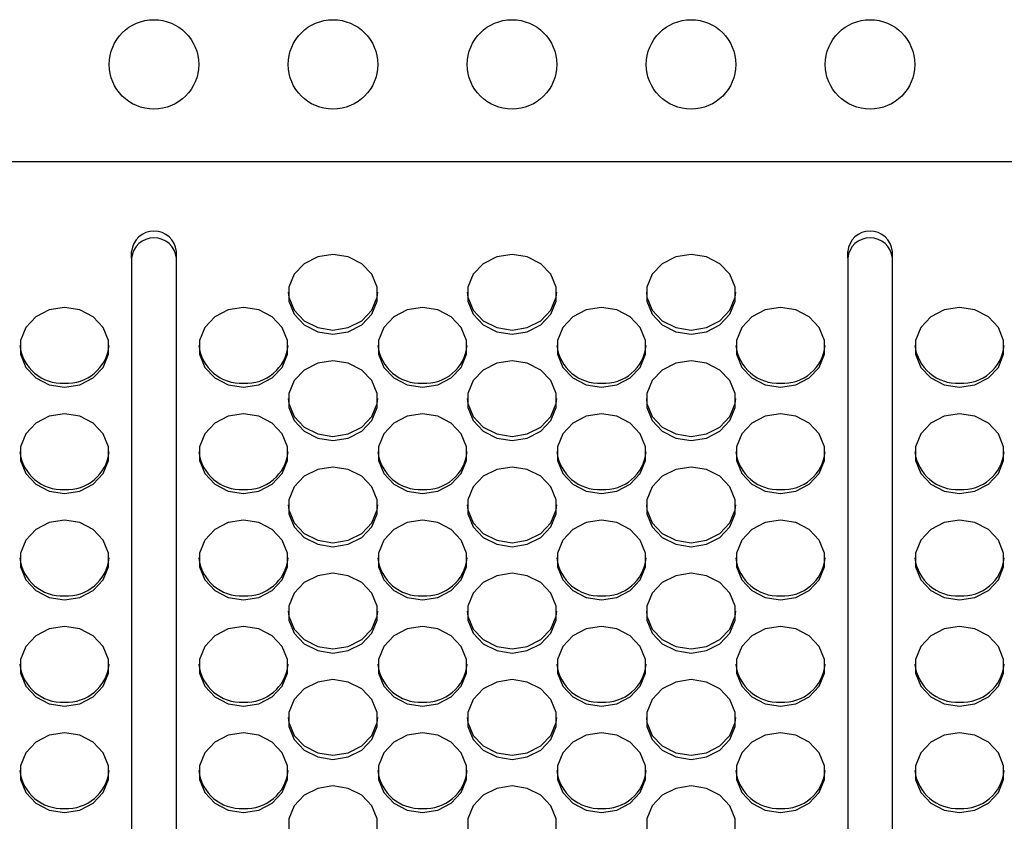
# Model space of a CAD drawing. Extents: x 0 to 414, y 0 to 297.
# Drawn here: x 203 to 212, y 118 to 125 of the extents above; entities that cross this region are included whole.
import ezdxf

# ---------------------------------------------------------------- set-up
doc = ezdxf.new("R2010")
doc.units = 0
doc.layers.get('0').update_dxf_attribs({"linetype": 'CONTINUOUS'})

msp = doc.modelspace()

# ---------------------------------------------------------------- linework, layer by layer
at = {"color": 179, "linetype": 'CONTINUOUS'}
for p, q in [((194.2145, 123.9216), (255.9287, 123.9216)), ((203.6287, 122.9944), (203.6287, 123.0592)), ((204.0573, 122.9944), (204.0573, 123.0592)), ((210.4859, 122.9944), (210.4859, 123.0592)), ((210.9145, 122.9944), (210.9145, 123.0592)), ((203.6287, 122.9944), (203.6287, 112.6841)), ((204.0573, 112.6841), (204.0573, 122.9944)), ((205.4107, 123.0076), (205.2818, 122.9413)), ((205.5573, 123.0306), (205.4107, 123.0076)), ((205.7039, 123.0076), (205.5573, 123.0306)), ((205.8328, 122.9413), (205.7039, 123.0076)), ((207.125, 123.0076), (206.9961, 122.9413)), ((207.2716, 123.0306), (207.125, 123.0076)), ((207.4182, 123.0076), (207.2716, 123.0306)), ((207.5471, 122.9413), (207.4182, 123.0076)), ((208.8393, 123.0076), (208.7104, 122.9413)), ((208.9859, 123.0306), (208.8393, 123.0076)), ((209.1325, 123.0076), (208.9859, 123.0306)), ((209.2614, 122.9413), (209.1325, 123.0076)), ((210.4859, 122.9944), (210.4859, 112.6841)), ((210.9145, 112.6841), (210.9145, 122.9944)), ((205.2818, 122.9413), (205.1862, 122.8397)), ((205.9285, 122.8397), (205.8328, 122.9413)), ((206.9961, 122.9413), (206.9005, 122.8397)), ((207.6428, 122.8397), (207.5471, 122.9413)), ((208.7104, 122.9413), (208.6147, 122.8397)), ((209.357, 122.8397), (209.2614, 122.9413)), ((205.1862, 122.8397), (205.1353, 122.7151)), ((205.9794, 122.7151), (205.9285, 122.8397)), ((206.9005, 122.8397), (206.8495, 122.7151)), ((207.6937, 122.7151), (207.6428, 122.8397)), ((208.6147, 122.8397), (208.5638, 122.7151)), ((209.408, 122.7151), (209.357, 122.8397)), ((205.1293, 122.6682), (205.1353, 122.6214)), ((205.1353, 122.7151), (205.1353, 122.5825)), ((205.9794, 122.5825), (205.9794, 122.7151)), ((205.9794, 122.6214), (205.9853, 122.6682)), ((206.8436, 122.6682), (206.8495, 122.6214)), ((206.8495, 122.7151), (206.8495, 122.5825)), ((207.6937, 122.5825), (207.6937, 122.7151)), ((207.6937, 122.6214), (207.6996, 122.6682)), ((208.5579, 122.6682), (208.5638, 122.6214)), ((208.5638, 122.7151), (208.5638, 122.5825)), ((209.408, 122.5825), (209.408, 122.7151)), ((209.408, 122.6214), (209.4139, 122.6682)), ((205.1353, 122.6214), (205.1862, 122.4968)), ((205.1353, 122.5825), (205.1862, 122.4578)), ((205.9285, 122.4968), (205.9794, 122.6214)), ((205.9285, 122.4578), (205.9794, 122.5825)), ((206.8495, 122.6214), (206.9005, 122.4968)), ((206.8495, 122.5825), (206.9005, 122.4578)), ((207.6428, 122.4968), (207.6937, 122.6214)), ((207.6428, 122.4578), (207.6937, 122.5825)), ((208.5638, 122.6214), (208.6147, 122.4968)), ((208.5638, 122.5825), (208.6147, 122.4578)), ((209.357, 122.4968), (209.408, 122.6214)), ((209.357, 122.4578), (209.408, 122.5825)), ((202.8393, 122.4985), (202.7104, 122.4321)), ((202.9859, 122.5215), (202.8393, 122.4985)), ((203.1325, 122.4985), (202.9859, 122.5215)), ((203.2614, 122.4321), (203.1325, 122.4985)), ((204.5536, 122.4985), (204.4247, 122.4321)), ((204.7002, 122.5215), (204.5536, 122.4985)), ((204.8468, 122.4985), (204.7002, 122.5215)), ((204.9757, 122.4321), (204.8468, 122.4985)), ((205.1862, 122.4968), (205.2818, 122.3952)), ((205.8328, 122.3952), (205.9285, 122.4968)), ((206.2679, 122.4985), (206.139, 122.4321)), ((206.4145, 122.5215), (206.2679, 122.4985)), ((206.561, 122.4985), (206.4145, 122.5215)), ((206.6899, 122.4321), (206.561, 122.4985)), ((206.9005, 122.4968), (206.9961, 122.3952)), ((207.5471, 122.3952), (207.6428, 122.4968)), ((207.9822, 122.4985), (207.8533, 122.4321)), ((208.1287, 122.5215), (207.9822, 122.4985)), ((208.2753, 122.4985), (208.1287, 122.5215)), ((208.4042, 122.4321), (208.2753, 122.4985)), ((208.6147, 122.4968), (208.7104, 122.3952)), ((209.2614, 122.3952), (209.357, 122.4968)), ((209.6965, 122.4985), (209.5676, 122.4321)), ((209.843, 122.5215), (209.6965, 122.4985)), ((209.9896, 122.4985), (209.843, 122.5215)), ((210.1185, 122.4321), (209.9896, 122.4985)), ((211.4107, 122.4985), (211.2818, 122.4321)), ((211.5573, 122.5215), (211.4107, 122.4985)), ((211.7039, 122.4985), (211.5573, 122.5215)), ((211.8328, 122.4321), (211.7039, 122.4985)), ((202.7104, 122.4321), (202.6147, 122.3306)), ((203.357, 122.3306), (203.2614, 122.4321)), ((204.4247, 122.4321), (204.329, 122.3306)), ((205.0713, 122.3306), (204.9757, 122.4321)), ((205.1862, 122.4578), (205.2818, 122.3563)), ((205.2818, 122.3952), (205.4107, 122.3289)), ((205.7039, 122.3289), (205.8328, 122.3952)), ((205.8328, 122.3563), (205.9285, 122.4578)), ((206.139, 122.4321), (206.0433, 122.3306)), ((206.7856, 122.3306), (206.6899, 122.4321)), ((206.9005, 122.4578), (206.9961, 122.3563)), ((206.9961, 122.3952), (207.125, 122.3289)), ((207.4182, 122.3289), (207.5471, 122.3952)), ((207.5471, 122.3563), (207.6428, 122.4578)), ((207.8533, 122.4321), (207.7576, 122.3306)), ((208.4999, 122.3306), (208.4042, 122.4321)), ((208.6147, 122.4578), (208.7104, 122.3563)), ((208.7104, 122.3952), (208.8393, 122.3289)), ((209.1325, 122.3289), (209.2614, 122.3952)), ((209.2614, 122.3563), (209.357, 122.4578)), ((209.5676, 122.4321), (209.4719, 122.3306)), ((210.2142, 122.3306), (210.1185, 122.4321)), ((211.2818, 122.4321), (211.1862, 122.3306)), ((211.9285, 122.3306), (211.8328, 122.4321)), ((202.6147, 122.3306), (202.5638, 122.2059)), ((203.408, 122.2059), (203.357, 122.3306)), ((204.329, 122.3306), (204.2781, 122.2059)), ((205.1222, 122.2059), (205.0713, 122.3306)), ((205.2818, 122.3563), (205.4107, 122.2899)), ((205.4107, 122.3289), (205.5573, 122.3058)), ((205.4107, 122.2899), (205.5573, 122.2669)), ((205.5573, 122.3058), (205.7039, 122.3289)), ((205.5573, 122.2669), (205.7039, 122.2899)), ((205.7039, 122.2899), (205.8328, 122.3563)), ((206.0433, 122.3306), (205.9924, 122.2059)), ((206.8365, 122.2059), (206.7856, 122.3306)), ((206.9961, 122.3563), (207.125, 122.2899)), ((207.125, 122.3289), (207.2716, 122.3058)), ((207.125, 122.2899), (207.2716, 122.2669)), ((207.2716, 122.3058), (207.4182, 122.3289)), ((207.2716, 122.2669), (207.4182, 122.2899)), ((207.4182, 122.2899), (207.5471, 122.3563)), ((207.7576, 122.3306), (207.7067, 122.2059)), ((208.5508, 122.2059), (208.4999, 122.3306)), ((208.7104, 122.3563), (208.8393, 122.2899)), ((208.8393, 122.3289), (208.9859, 122.3058)), ((208.8393, 122.2899), (208.9859, 122.2669)), ((208.9859, 122.3058), (209.1325, 122.3289)), ((208.9859, 122.2669), (209.1325, 122.2899)), ((209.1325, 122.2899), (209.2614, 122.3563)), ((209.4719, 122.3306), (209.421, 122.2059)), ((210.2651, 122.2059), (210.2142, 122.3306)), ((211.1862, 122.3306), (211.1353, 122.2059)), ((211.9794, 122.2059), (211.9285, 122.3306)), ((202.5638, 122.2059), (202.5638, 122.0733)), ((203.408, 122.0733), (203.408, 122.2059)), ((204.2781, 122.2059), (204.2781, 122.0733)), ((205.1222, 122.0733), (205.1222, 122.2059)), ((205.9924, 122.2059), (205.9924, 122.0733)), ((206.8365, 122.0733), (206.8365, 122.2059)), ((207.7067, 122.2059), (207.7067, 122.0733)), ((208.5508, 122.0733), (208.5508, 122.2059)), ((209.421, 122.2059), (209.421, 122.0733)), ((210.2651, 122.0733), (210.2651, 122.2059)), ((211.1353, 122.2059), (211.1353, 122.0733)), ((211.9794, 122.0733), (211.9794, 122.2059)), ((202.5638, 122.0733), (202.6147, 121.9487)), ((203.357, 121.9487), (203.408, 122.0733)), ((204.2781, 122.0733), (204.329, 121.9487)), ((205.0713, 121.9487), (205.1222, 122.0733)), ((205.5573, 122.0123), (205.4107, 121.9893)), ((205.7039, 121.9893), (205.5573, 122.0123)), ((205.9924, 122.0733), (206.0433, 121.9487)), ((206.7856, 121.9487), (206.8365, 122.0733)), ((207.2716, 122.0123), (207.125, 121.9893)), ((207.4182, 121.9893), (207.2716, 122.0123)), ((207.7067, 122.0733), (207.7576, 121.9487)), ((208.4999, 121.9487), (208.5508, 122.0733)), ((208.9859, 122.0123), (208.8393, 121.9893)), ((209.1325, 121.9893), (208.9859, 122.0123)), ((209.421, 122.0733), (209.4719, 121.9487)), ((210.2142, 121.9487), (210.2651, 122.0733)), ((211.1353, 122.0733), (211.1862, 121.9487)), ((211.9285, 121.9487), (211.9794, 122.0733)), ((202.6147, 121.9487), (202.7104, 121.8471)), ((203.2614, 121.8471), (203.357, 121.9487)), ((204.329, 121.9487), (204.4247, 121.8471)), ((204.9757, 121.8471), (205.0713, 121.9487)), ((205.2818, 121.923), (205.1862, 121.8214)), ((205.4107, 121.9893), (205.2818, 121.923)), ((205.8328, 121.923), (205.7039, 121.9893)), ((205.9285, 121.8214), (205.8328, 121.923)), ((206.0433, 121.9487), (206.139, 121.8471)), ((206.6899, 121.8471), (206.7856, 121.9487)), ((206.9961, 121.923), (206.9005, 121.8214)), ((207.125, 121.9893), (206.9961, 121.923)), ((207.5471, 121.923), (207.4182, 121.9893)), ((207.6428, 121.8214), (207.5471, 121.923)), ((207.7576, 121.9487), (207.8533, 121.8471)), ((208.4042, 121.8471), (208.4999, 121.9487)), ((208.7104, 121.923), (208.6147, 121.8214)), ((208.8393, 121.9893), (208.7104, 121.923)), ((209.2614, 121.923), (209.1325, 121.9893)), ((209.357, 121.8214), (209.2614, 121.923)), ((209.4719, 121.9487), (209.5676, 121.8471)), ((210.1185, 121.8471), (210.2142, 121.9487)), ((211.1862, 121.9487), (211.2818, 121.8471)), ((211.8328, 121.8471), (211.9285, 121.9487)), ((202.7104, 121.8471), (202.8393, 121.7808)), ((203.1325, 121.7808), (203.2614, 121.8471)), ((204.4247, 121.8471), (204.5536, 121.7808)), ((204.8468, 121.7808), (204.9757, 121.8471)), ((205.1862, 121.8214), (205.1353, 121.6968)), ((205.9794, 121.6968), (205.9285, 121.8214)), ((206.139, 121.8471), (206.2679, 121.7808)), ((206.561, 121.7808), (206.6899, 121.8471)), ((206.9005, 121.8214), (206.8495, 121.6968)), ((207.6937, 121.6968), (207.6428, 121.8214)), ((207.8533, 121.8471), (207.9822, 121.7808)), ((208.2753, 121.7808), (208.4042, 121.8471)), ((208.6147, 121.8214), (208.5638, 121.6968)), ((209.408, 121.6968), (209.357, 121.8214)), ((209.5676, 121.8471), (209.6965, 121.7808)), ((209.9896, 121.7808), (210.1185, 121.8471)), ((211.2818, 121.8471), (211.4107, 121.7808)), ((211.7039, 121.7808), (211.8328, 121.8471)), ((202.8393, 121.7808), (202.9859, 121.7578)), ((202.9859, 121.7578), (203.1325, 121.7808)), ((204.5536, 121.7808), (204.7002, 121.7578)), ((204.7002, 121.7578), (204.8468, 121.7808)), ((206.2679, 121.7808), (206.4145, 121.7578)), ((206.4145, 121.7578), (206.561, 121.7808)), ((207.9822, 121.7808), (208.1287, 121.7578)), ((208.1287, 121.7578), (208.2753, 121.7808)), ((209.6965, 121.7808), (209.843, 121.7578)), ((209.843, 121.7578), (209.9896, 121.7808)), ((211.4107, 121.7808), (211.5573, 121.7578)), ((211.5573, 121.7578), (211.7039, 121.7808)), ((205.1293, 121.6499), (205.1353, 121.6031)), ((205.1353, 121.6968), (205.1353, 121.5642)), ((205.9794, 121.5642), (205.9794, 121.6968)), ((205.9794, 121.6031), (205.9853, 121.6499)), ((206.8436, 121.6499), (206.8495, 121.6031)), ((206.8495, 121.6968), (206.8495, 121.5642)), ((207.6937, 121.5642), (207.6937, 121.6968)), ((207.6937, 121.6031), (207.6996, 121.6499)), ((208.5579, 121.6499), (208.5638, 121.6031)), ((208.5638, 121.6968), (208.5638, 121.5642)), ((209.408, 121.5642), (209.408, 121.6968)), ((209.408, 121.6031), (209.4139, 121.6499)), ((205.1353, 121.6031), (205.1862, 121.4785)), ((205.1353, 121.5642), (205.1862, 121.4395)), ((205.9285, 121.4785), (205.9794, 121.6031)), ((205.9285, 121.4395), (205.9794, 121.5642)), ((206.8495, 121.6031), (206.9005, 121.4785)), ((206.8495, 121.5642), (206.9005, 121.4395)), ((207.6428, 121.4785), (207.6937, 121.6031)), ((207.6428, 121.4395), (207.6937, 121.5642)), ((208.5638, 121.6031), (208.6147, 121.4785)), ((208.5638, 121.5642), (208.6147, 121.4395)), ((209.357, 121.4785), (209.408, 121.6031)), ((209.357, 121.4395), (209.408, 121.5642)), ((202.8393, 121.4802), (202.7104, 121.4139)), ((202.9859, 121.5032), (202.8393, 121.4802)), ((203.1325, 121.4802), (202.9859, 121.5032)), ((203.2614, 121.4139), (203.1325, 121.4802)), ((204.5536, 121.4802), (204.4247, 121.4139)), ((204.7002, 121.5032), (204.5536, 121.4802)), ((204.8468, 121.4802), (204.7002, 121.5032)), ((204.9757, 121.4139), (204.8468, 121.4802)), ((205.1862, 121.4785), (205.2818, 121.3769)), ((205.1862, 121.4395), (205.2818, 121.338)), ((205.8328, 121.3769), (205.9285, 121.4785)), ((205.8328, 121.338), (205.9285, 121.4395)), ((206.2679, 121.4802), (206.139, 121.4139)), ((206.4145, 121.5032), (206.2679, 121.4802)), ((206.561, 121.4802), (206.4145, 121.5032)), ((206.6899, 121.4139), (206.561, 121.4802)), ((206.9005, 121.4785), (206.9961, 121.3769)), ((206.9005, 121.4395), (206.9961, 121.338)), ((207.5471, 121.3769), (207.6428, 121.4785)), ((207.5471, 121.338), (207.6428, 121.4395)), ((207.9822, 121.4802), (207.8533, 121.4139)), ((208.1287, 121.5032), (207.9822, 121.4802)), ((208.2753, 121.4802), (208.1287, 121.5032)), ((208.4042, 121.4139), (208.2753, 121.4802)), ((208.6147, 121.4785), (208.7104, 121.3769)), ((208.6147, 121.4395), (208.7104, 121.338)), ((209.2614, 121.3769), (209.357, 121.4785)), ((209.2614, 121.338), (209.357, 121.4395)), ((209.6965, 121.4802), (209.5676, 121.4139)), ((209.843, 121.5032), (209.6965, 121.4802)), ((209.9896, 121.4802), (209.843, 121.5032)), ((210.1185, 121.4139), (209.9896, 121.4802)), ((211.4107, 121.4802), (211.2818, 121.4139)), ((211.5573, 121.5032), (211.4107, 121.4802)), ((211.7039, 121.4802), (211.5573, 121.5032)), ((211.8328, 121.4139), (211.7039, 121.4802)), ((202.7104, 121.4139), (202.6147, 121.3123)), ((203.357, 121.3123), (203.2614, 121.4139)), ((204.4247, 121.4139), (204.329, 121.3123)), ((205.0713, 121.3123), (204.9757, 121.4139)), ((205.2818, 121.3769), (205.4107, 121.3106)), ((205.7039, 121.3106), (205.8328, 121.3769)), ((206.139, 121.4139), (206.0433, 121.3123)), ((206.7856, 121.3123), (206.6899, 121.4139)), ((206.9961, 121.3769), (207.125, 121.3106)), ((207.4182, 121.3106), (207.5471, 121.3769)), ((207.8533, 121.4139), (207.7576, 121.3123)), ((208.4999, 121.3123), (208.4042, 121.4139)), ((208.7104, 121.3769), (208.8393, 121.3106)), ((209.1325, 121.3106), (209.2614, 121.3769)), ((209.5676, 121.4139), (209.4719, 121.3123)), ((210.2142, 121.3123), (210.1185, 121.4139)), ((211.2818, 121.4139), (211.1862, 121.3123)), ((211.9285, 121.3123), (211.8328, 121.4139)), ((202.6147, 121.3123), (202.5638, 121.1876)), ((203.408, 121.1876), (203.357, 121.3123)), ((204.329, 121.3123), (204.2781, 121.1876)), ((205.1222, 121.1876), (205.0713, 121.3123)), ((205.2818, 121.338), (205.4107, 121.2716)), ((205.4107, 121.3106), (205.5573, 121.2875)), ((205.4107, 121.2716), (205.5573, 121.2486)), ((205.5573, 121.2875), (205.7039, 121.3106)), ((205.5573, 121.2486), (205.7039, 121.2716)), ((205.7039, 121.2716), (205.8328, 121.338)), ((206.0433, 121.3123), (205.9924, 121.1876)), ((206.8365, 121.1876), (206.7856, 121.3123)), ((206.9961, 121.338), (207.125, 121.2716)), ((207.125, 121.3106), (207.2716, 121.2875)), ((207.125, 121.2716), (207.2716, 121.2486)), ((207.2716, 121.2875), (207.4182, 121.3106)), ((207.2716, 121.2486), (207.4182, 121.2716)), ((207.4182, 121.2716), (207.5471, 121.338)), ((207.7576, 121.3123), (207.7067, 121.1876)), ((208.5508, 121.1876), (208.4999, 121.3123)), ((208.7104, 121.338), (208.8393, 121.2716)), ((208.8393, 121.3106), (208.9859, 121.2875)), ((208.8393, 121.2716), (208.9859, 121.2486)), ((208.9859, 121.2875), (209.1325, 121.3106)), ((208.9859, 121.2486), (209.1325, 121.2716)), ((209.1325, 121.2716), (209.2614, 121.338)), ((209.4719, 121.3123), (209.421, 121.1876)), ((210.2651, 121.1876), (210.2142, 121.3123)), ((211.1862, 121.3123), (211.1353, 121.1876)), ((211.9794, 121.1876), (211.9285, 121.3123)), ((202.5638, 121.1876), (202.5638, 121.055)), ((203.408, 121.055), (203.408, 121.1876)), ((204.2781, 121.1876), (204.2781, 121.055)), ((205.1222, 121.055), (205.1222, 121.1876)), ((205.9924, 121.1876), (205.9924, 121.055)), ((206.8365, 121.055), (206.8365, 121.1876)), ((207.7067, 121.1876), (207.7067, 121.055)), ((208.5508, 121.055), (208.5508, 121.1876)), ((209.421, 121.1876), (209.421, 121.055)), ((210.2651, 121.055), (210.2651, 121.1876)), ((211.1353, 121.1876), (211.1353, 121.055)), ((211.9794, 121.055), (211.9794, 121.1876)), ((202.5638, 121.055), (202.6147, 120.9304)), ((203.357, 120.9304), (203.408, 121.055)), ((204.2781, 121.055), (204.329, 120.9304)), ((205.0713, 120.9304), (205.1222, 121.055)), ((205.4107, 120.971), (205.2818, 120.9047)), ((205.5573, 120.994), (205.4107, 120.971)), ((205.7039, 120.971), (205.5573, 120.994)), ((205.8328, 120.9047), (205.7039, 120.971)), ((205.9924, 121.055), (206.0433, 120.9304)), ((206.7856, 120.9304), (206.8365, 121.055)), ((207.125, 120.971), (206.9961, 120.9047)), ((207.2716, 120.994), (207.125, 120.971)), ((207.4182, 120.971), (207.2716, 120.994)), ((207.5471, 120.9047), (207.4182, 120.971)), ((207.7067, 121.055), (207.7576, 120.9304)), ((208.4999, 120.9304), (208.5508, 121.055)), ((208.8393, 120.971), (208.7104, 120.9047)), ((208.9859, 120.994), (208.8393, 120.971)), ((209.1325, 120.971), (208.9859, 120.994)), ((209.2614, 120.9047), (209.1325, 120.971)), ((209.421, 121.055), (209.4719, 120.9304)), ((210.2142, 120.9304), (210.2651, 121.055)), ((211.1353, 121.055), (211.1862, 120.9304)), ((211.9285, 120.9304), (211.9794, 121.055)), ((202.6147, 120.9304), (202.7104, 120.8288)), ((203.2614, 120.8288), (203.357, 120.9304)), ((204.329, 120.9304), (204.4247, 120.8288)), ((204.9757, 120.8288), (205.0713, 120.9304)), ((205.2818, 120.9047), (205.1862, 120.8031)), ((205.9285, 120.8031), (205.8328, 120.9047)), ((206.0433, 120.9304), (206.139, 120.8288)), ((206.6899, 120.8288), (206.7856, 120.9304)), ((206.9961, 120.9047), (206.9005, 120.8031)), ((207.6428, 120.8031), (207.5471, 120.9047)), ((207.7576, 120.9304), (207.8533, 120.8288)), ((208.4042, 120.8288), (208.4999, 120.9304)), ((208.7104, 120.9047), (208.6147, 120.8031)), ((209.357, 120.8031), (209.2614, 120.9047)), ((209.4719, 120.9304), (209.5676, 120.8288)), ((210.1185, 120.8288), (210.2142, 120.9304)), ((211.1862, 120.9304), (211.2818, 120.8288)), ((211.8328, 120.8288), (211.9285, 120.9304)), ((202.7104, 120.8288), (202.8393, 120.7625)), ((203.1325, 120.7625), (203.2614, 120.8288)), ((204.4247, 120.8288), (204.5536, 120.7625)), ((204.8468, 120.7625), (204.9757, 120.8288)), ((205.1862, 120.8031), (205.1353, 120.6785)), ((205.9794, 120.6785), (205.9285, 120.8031)), ((206.139, 120.8288), (206.2679, 120.7625)), ((206.561, 120.7625), (206.6899, 120.8288)), ((206.9005, 120.8031), (206.8495, 120.6785)), ((207.6937, 120.6785), (207.6428, 120.8031)), ((207.8533, 120.8288), (207.9822, 120.7625)), ((208.2753, 120.7625), (208.4042, 120.8288)), ((208.6147, 120.8031), (208.5638, 120.6785)), ((209.408, 120.6785), (209.357, 120.8031)), ((209.5676, 120.8288), (209.6965, 120.7625)), ((209.9896, 120.7625), (210.1185, 120.8288)), ((211.2818, 120.8288), (211.4107, 120.7625)), ((211.7039, 120.7625), (211.8328, 120.8288)), ((202.8393, 120.7625), (202.9859, 120.7395)), ((202.9859, 120.7395), (203.1325, 120.7625)), ((204.5536, 120.7625), (204.7002, 120.7395)), ((204.7002, 120.7395), (204.8468, 120.7625)), ((206.2679, 120.7625), (206.4145, 120.7395)), ((206.4145, 120.7395), (206.561, 120.7625)), ((207.9822, 120.7625), (208.1287, 120.7395)), ((208.1287, 120.7395), (208.2753, 120.7625)), ((209.6965, 120.7625), (209.843, 120.7395)), ((209.843, 120.7395), (209.9896, 120.7625)), ((211.4107, 120.7625), (211.5573, 120.7395)), ((211.5573, 120.7395), (211.7039, 120.7625)), ((205.1293, 120.6316), (205.1353, 120.5848)), ((205.1353, 120.6785), (205.1353, 120.5459)), ((205.9794, 120.5459), (205.9794, 120.6785)), ((205.9794, 120.5848), (205.9853, 120.6316)), ((206.8436, 120.6316), (206.8495, 120.5848)), ((206.8495, 120.6785), (206.8495, 120.5459)), ((207.6937, 120.5459), (207.6937, 120.6785)), ((207.6937, 120.5848), (207.6996, 120.6316)), ((208.5579, 120.6316), (208.5638, 120.5848)), ((208.5638, 120.6785), (208.5638, 120.5459)), ((209.408, 120.5459), (209.408, 120.6785)), ((209.408, 120.5848), (209.4139, 120.6316)), ((205.1353, 120.5848), (205.1862, 120.4602)), ((205.1353, 120.5459), (205.1862, 120.4213)), ((205.9285, 120.4602), (205.9794, 120.5848)), ((205.9285, 120.4213), (205.9794, 120.5459)), ((206.8495, 120.5848), (206.9005, 120.4602)), ((206.8495, 120.5459), (206.9005, 120.4213)), ((207.6428, 120.4602), (207.6937, 120.5848)), ((207.6428, 120.4213), (207.6937, 120.5459)), ((208.5638, 120.5848), (208.6147, 120.4602)), ((208.5638, 120.5459), (208.6147, 120.4213)), ((209.357, 120.4602), (209.408, 120.5848)), ((209.357, 120.4213), (209.408, 120.5459)), ((202.8393, 120.4619), (202.7104, 120.3956)), ((202.9859, 120.4849), (202.8393, 120.4619)), ((203.1325, 120.4619), (202.9859, 120.4849)), ((203.2614, 120.3956), (203.1325, 120.4619)), ((204.5536, 120.4619), (204.4247, 120.3956)), ((204.7002, 120.4849), (204.5536, 120.4619)), ((204.8468, 120.4619), (204.7002, 120.4849)), ((204.9757, 120.3956), (204.8468, 120.4619)), ((205.1862, 120.4602), (205.2818, 120.3586)), ((205.1862, 120.4213), (205.2818, 120.3197)), ((205.8328, 120.3586), (205.9285, 120.4602)), ((205.8328, 120.3197), (205.9285, 120.4213)), ((206.2679, 120.4619), (206.139, 120.3956)), ((206.4145, 120.4849), (206.2679, 120.4619)), ((206.561, 120.4619), (206.4145, 120.4849)), ((206.6899, 120.3956), (206.561, 120.4619)), ((206.9005, 120.4602), (206.9961, 120.3586)), ((206.9005, 120.4213), (206.9961, 120.3197)), ((207.5471, 120.3586), (207.6428, 120.4602)), ((207.5471, 120.3197), (207.6428, 120.4213)), ((207.9822, 120.4619), (207.8533, 120.3956)), ((208.1287, 120.4849), (207.9822, 120.4619)), ((208.2753, 120.4619), (208.1287, 120.4849)), ((208.4042, 120.3956), (208.2753, 120.4619)), ((208.6147, 120.4602), (208.7104, 120.3586)), ((208.6147, 120.4213), (208.7104, 120.3197)), ((209.2614, 120.3586), (209.357, 120.4602)), ((209.2614, 120.3197), (209.357, 120.4213)), ((209.6965, 120.4619), (209.5676, 120.3956)), ((209.843, 120.4849), (209.6965, 120.4619)), ((209.9896, 120.4619), (209.843, 120.4849)), ((210.1185, 120.3956), (209.9896, 120.4619)), ((211.4107, 120.4619), (211.2818, 120.3956)), ((211.5573, 120.4849), (211.4107, 120.4619)), ((211.7039, 120.4619), (211.5573, 120.4849)), ((211.8328, 120.3956), (211.7039, 120.4619)), ((202.7104, 120.3956), (202.6147, 120.294)), ((203.357, 120.294), (203.2614, 120.3956)), ((204.4247, 120.3956), (204.329, 120.294)), ((205.0713, 120.294), (204.9757, 120.3956)), ((205.2818, 120.3586), (205.4107, 120.2923)), ((205.2818, 120.3197), (205.4107, 120.2534)), ((205.7039, 120.2923), (205.8328, 120.3586)), ((205.7039, 120.2534), (205.8328, 120.3197)), ((206.139, 120.3956), (206.0433, 120.294)), ((206.7856, 120.294), (206.6899, 120.3956)), ((206.9961, 120.3586), (207.125, 120.2923)), ((206.9961, 120.3197), (207.125, 120.2534)), ((207.4182, 120.2923), (207.5471, 120.3586)), ((207.4182, 120.2534), (207.5471, 120.3197)), ((207.8533, 120.3956), (207.7576, 120.294)), ((208.4999, 120.294), (208.4042, 120.3956)), ((208.7104, 120.3586), (208.8393, 120.2923)), ((208.7104, 120.3197), (208.8393, 120.2534)), ((209.1325, 120.2923), (209.2614, 120.3586)), ((209.1325, 120.2534), (209.2614, 120.3197)), ((209.5676, 120.3956), (209.4719, 120.294)), ((210.2142, 120.294), (210.1185, 120.3956)), ((211.2818, 120.3956), (211.1862, 120.294)), ((211.9285, 120.294), (211.8328, 120.3956)), ((202.6147, 120.294), (202.5638, 120.1693)), ((203.408, 120.1693), (203.357, 120.294)), ((204.329, 120.294), (204.2781, 120.1693)), ((205.1222, 120.1693), (205.0713, 120.294)), ((205.4107, 120.2923), (205.5573, 120.2692)), ((205.4107, 120.2534), (205.5573, 120.2303)), ((205.5573, 120.2692), (205.7039, 120.2923)), ((205.5573, 120.2303), (205.7039, 120.2534)), ((206.0433, 120.294), (205.9924, 120.1693)), ((206.8365, 120.1693), (206.7856, 120.294)), ((207.125, 120.2923), (207.2716, 120.2692)), ((207.125, 120.2534), (207.2716, 120.2303)), ((207.2716, 120.2692), (207.4182, 120.2923)), ((207.2716, 120.2303), (207.4182, 120.2534)), ((207.7576, 120.294), (207.7067, 120.1693)), ((208.5508, 120.1693), (208.4999, 120.294)), ((208.8393, 120.2923), (208.9859, 120.2692)), ((208.8393, 120.2534), (208.9859, 120.2303)), ((208.9859, 120.2692), (209.1325, 120.2923)), ((208.9859, 120.2303), (209.1325, 120.2534)), ((209.4719, 120.294), (209.421, 120.1693)), ((210.2651, 120.1693), (210.2142, 120.294)), ((211.1862, 120.294), (211.1353, 120.1693)), ((211.9794, 120.1693), (211.9285, 120.294)), ((202.5638, 120.1693), (202.5638, 120.0367)), ((203.408, 120.0367), (203.408, 120.1693)), ((204.2781, 120.1693), (204.2781, 120.0367)), ((205.1222, 120.0367), (205.1222, 120.1693)), ((205.9924, 120.1693), (205.9924, 120.0367)), ((206.8365, 120.0367), (206.8365, 120.1693)), ((207.7067, 120.1693), (207.7067, 120.0367)), ((208.5508, 120.0367), (208.5508, 120.1693)), ((209.421, 120.1693), (209.421, 120.0367)), ((210.2651, 120.0367), (210.2651, 120.1693)), ((211.1353, 120.1693), (211.1353, 120.0367)), ((211.9794, 120.0367), (211.9794, 120.1693)), ((202.5638, 120.0367), (202.6147, 119.9121)), ((203.357, 119.9121), (203.408, 120.0367)), ((204.2781, 120.0367), (204.329, 119.9121)), ((205.0713, 119.9121), (205.1222, 120.0367)), ((205.9924, 120.0367), (206.0433, 119.9121)), ((206.7856, 119.9121), (206.8365, 120.0367)), ((207.7067, 120.0367), (207.7576, 119.9121)), ((208.4999, 119.9121), (208.5508, 120.0367)), ((209.421, 120.0367), (209.4719, 119.9121)), ((210.2142, 119.9121), (210.2651, 120.0367)), ((211.1353, 120.0367), (211.1862, 119.9121)), ((211.9285, 119.9121), (211.9794, 120.0367)), ((205.4107, 119.9527), (205.2818, 119.8864)), ((205.5573, 119.9758), (205.4107, 119.9527)), ((205.7039, 119.9527), (205.5573, 119.9758)), ((205.8328, 119.8864), (205.7039, 119.9527)), ((207.125, 119.9527), (206.9961, 119.8864)), ((207.2716, 119.9758), (207.125, 119.9527)), ((207.4182, 119.9527), (207.2716, 119.9758)), ((207.5471, 119.8864), (207.4182, 119.9527)), ((208.8393, 119.9527), (208.7104, 119.8864)), ((208.9859, 119.9758), (208.8393, 119.9527)), ((209.1325, 119.9527), (208.9859, 119.9758)), ((209.2614, 119.8864), (209.1325, 119.9527)), ((202.6147, 119.9121), (202.7104, 119.8105)), ((203.2614, 119.8105), (203.357, 119.9121)), ((204.329, 119.9121), (204.4247, 119.8105)), ((204.9757, 119.8105), (205.0713, 119.9121)), ((205.2818, 119.8864), (205.1862, 119.7848)), ((205.9285, 119.7848), (205.8328, 119.8864)), ((206.0433, 119.9121), (206.139, 119.8105)), ((206.6899, 119.8105), (206.7856, 119.9121)), ((206.9961, 119.8864), (206.9005, 119.7848)), ((207.6428, 119.7848), (207.5471, 119.8864)), ((207.7576, 119.9121), (207.8533, 119.8105)), ((208.4042, 119.8105), (208.4999, 119.9121)), ((208.7104, 119.8864), (208.6147, 119.7848)), ((209.357, 119.7848), (209.2614, 119.8864)), ((209.4719, 119.9121), (209.5676, 119.8105)), ((210.1185, 119.8105), (210.2142, 119.9121)), ((211.1862, 119.9121), (211.2818, 119.8105)), ((211.8328, 119.8105), (211.9285, 119.9121)), ((202.7104, 119.8105), (202.8393, 119.7442)), ((202.8393, 119.7442), (202.9859, 119.7212)), ((202.9859, 119.7212), (203.1325, 119.7442)), ((203.1325, 119.7442), (203.2614, 119.8105)), ((204.4247, 119.8105), (204.5536, 119.7442)), ((204.5536, 119.7442), (204.7002, 119.7212)), ((204.7002, 119.7212), (204.8468, 119.7442)), ((204.8468, 119.7442), (204.9757, 119.8105)), ((205.1862, 119.7848), (205.1353, 119.6602)), ((205.9794, 119.6602), (205.9285, 119.7848)), ((206.139, 119.8105), (206.2679, 119.7442)), ((206.2679, 119.7442), (206.4145, 119.7212)), ((206.4145, 119.7212), (206.561, 119.7442)), ((206.561, 119.7442), (206.6899, 119.8105)), ((206.9005, 119.7848), (206.8495, 119.6602)), ((207.6937, 119.6602), (207.6428, 119.7848)), ((207.8533, 119.8105), (207.9822, 119.7442)), ((207.9822, 119.7442), (208.1287, 119.7212)), ((208.1287, 119.7212), (208.2753, 119.7442)), ((208.2753, 119.7442), (208.4042, 119.8105)), ((208.6147, 119.7848), (208.5638, 119.6602)), ((209.408, 119.6602), (209.357, 119.7848)), ((209.5676, 119.8105), (209.6965, 119.7442)), ((209.6965, 119.7442), (209.843, 119.7212)), ((209.843, 119.7212), (209.9896, 119.7442)), ((209.9896, 119.7442), (210.1185, 119.8105)), ((211.2818, 119.8105), (211.4107, 119.7442)), ((211.4107, 119.7442), (211.5573, 119.7212)), ((211.5573, 119.7212), (211.7039, 119.7442)), ((211.7039, 119.7442), (211.8328, 119.8105)), ((205.1353, 119.6602), (205.1353, 119.5276)), ((205.9794, 119.5276), (205.9794, 119.6602)), ((206.8495, 119.6602), (206.8495, 119.5276)), ((207.6937, 119.5276), (207.6937, 119.6602)), ((208.5638, 119.6602), (208.5638, 119.5276)), ((209.408, 119.5276), (209.408, 119.6602)), ((205.1293, 119.6133), (205.1353, 119.5665)), ((205.1353, 119.5665), (205.1862, 119.4419)), ((205.9285, 119.4419), (205.9794, 119.5665)), ((205.9794, 119.5665), (205.9853, 119.6133)), ((206.8436, 119.6133), (206.8495, 119.5665)), ((206.8495, 119.5665), (206.9005, 119.4419)), ((207.6428, 119.4419), (207.6937, 119.5665)), ((207.6937, 119.5665), (207.6996, 119.6133)), ((208.5579, 119.6133), (208.5638, 119.5665)), ((208.5638, 119.5665), (208.6147, 119.4419)), ((209.357, 119.4419), (209.408, 119.5665)), ((209.408, 119.5665), (209.4139, 119.6133)), ((202.9859, 119.4666), (202.8393, 119.4436)), ((203.1325, 119.4436), (202.9859, 119.4666)), ((204.7002, 119.4666), (204.5536, 119.4436)), ((204.8468, 119.4436), (204.7002, 119.4666)), ((205.1353, 119.5276), (205.1862, 119.403)), ((205.9285, 119.403), (205.9794, 119.5276)), ((206.4145, 119.4666), (206.2679, 119.4436)), ((206.561, 119.4436), (206.4145, 119.4666)), ((206.8495, 119.5276), (206.9005, 119.403)), ((207.6428, 119.403), (207.6937, 119.5276)), ((208.1287, 119.4666), (207.9822, 119.4436)), ((208.2753, 119.4436), (208.1287, 119.4666)), ((208.5638, 119.5276), (208.6147, 119.403)), ((209.357, 119.403), (209.408, 119.5276)), ((209.843, 119.4666), (209.6965, 119.4436)), ((209.9896, 119.4436), (209.843, 119.4666)), ((211.5573, 119.4666), (211.4107, 119.4436)), ((211.7039, 119.4436), (211.5573, 119.4666)), ((202.7104, 119.3773), (202.6147, 119.2757)), ((202.8393, 119.4436), (202.7104, 119.3773)), ((203.2614, 119.3773), (203.1325, 119.4436)), ((203.357, 119.2757), (203.2614, 119.3773)), ((204.4247, 119.3773), (204.329, 119.2757)), ((204.5536, 119.4436), (204.4247, 119.3773)), ((204.9757, 119.3773), (204.8468, 119.4436)), ((205.0713, 119.2757), (204.9757, 119.3773)), ((205.1862, 119.4419), (205.2818, 119.3403)), ((205.1862, 119.403), (205.2818, 119.3014)), ((205.8328, 119.3403), (205.9285, 119.4419)), ((205.8328, 119.3014), (205.9285, 119.403)), ((206.139, 119.3773), (206.0433, 119.2757)), ((206.2679, 119.4436), (206.139, 119.3773)), ((206.6899, 119.3773), (206.561, 119.4436)), ((206.7856, 119.2757), (206.6899, 119.3773)), ((206.9005, 119.4419), (206.9961, 119.3403)), ((206.9005, 119.403), (206.9961, 119.3014)), ((207.5471, 119.3403), (207.6428, 119.4419)), ((207.5471, 119.3014), (207.6428, 119.403)), ((207.8533, 119.3773), (207.7576, 119.2757)), ((207.9822, 119.4436), (207.8533, 119.3773)), ((208.4042, 119.3773), (208.2753, 119.4436)), ((208.4999, 119.2757), (208.4042, 119.3773)), ((208.6147, 119.4419), (208.7104, 119.3403)), ((208.6147, 119.403), (208.7104, 119.3014)), ((209.2614, 119.3403), (209.357, 119.4419)), ((209.2614, 119.3014), (209.357, 119.403)), ((209.5676, 119.3773), (209.4719, 119.2757)), ((209.6965, 119.4436), (209.5676, 119.3773)), ((210.1185, 119.3773), (209.9896, 119.4436)), ((210.2142, 119.2757), (210.1185, 119.3773)), ((211.2818, 119.3773), (211.1862, 119.2757)), ((211.4107, 119.4436), (211.2818, 119.3773)), ((211.8328, 119.3773), (211.7039, 119.4436)), ((211.9285, 119.2757), (211.8328, 119.3773)), ((202.6147, 119.2757), (202.5638, 119.1511)), ((203.408, 119.1511), (203.357, 119.2757)), ((204.329, 119.2757), (204.2781, 119.1511)), ((205.1222, 119.1511), (205.0713, 119.2757)), ((205.2818, 119.3403), (205.4107, 119.274)), ((205.2818, 119.3014), (205.4107, 119.2351)), ((205.4107, 119.274), (205.5573, 119.2509)), ((205.5573, 119.2509), (205.7039, 119.274)), ((205.7039, 119.274), (205.8328, 119.3403)), ((205.7039, 119.2351), (205.8328, 119.3014)), ((206.0433, 119.2757), (205.9924, 119.1511)), ((206.8365, 119.1511), (206.7856, 119.2757)), ((206.9961, 119.3403), (207.125, 119.274)), ((206.9961, 119.3014), (207.125, 119.2351)), ((207.125, 119.274), (207.2716, 119.2509)), ((207.2716, 119.2509), (207.4182, 119.274)), ((207.4182, 119.274), (207.5471, 119.3403)), ((207.4182, 119.2351), (207.5471, 119.3014)), ((207.7576, 119.2757), (207.7067, 119.1511)), ((208.5508, 119.1511), (208.4999, 119.2757)), ((208.7104, 119.3403), (208.8393, 119.274)), ((208.7104, 119.3014), (208.8393, 119.2351)), ((208.8393, 119.274), (208.9859, 119.2509)), ((208.9859, 119.2509), (209.1325, 119.274)), ((209.1325, 119.274), (209.2614, 119.3403)), ((209.1325, 119.2351), (209.2614, 119.3014)), ((209.4719, 119.2757), (209.421, 119.1511)), ((210.2651, 119.1511), (210.2142, 119.2757)), ((211.1862, 119.2757), (211.1353, 119.1511)), ((211.9794, 119.1511), (211.9285, 119.2757)), ((205.4107, 119.2351), (205.5573, 119.212)), ((205.5573, 119.212), (205.7039, 119.2351)), ((207.125, 119.2351), (207.2716, 119.212)), ((207.2716, 119.212), (207.4182, 119.2351)), ((208.8393, 119.2351), (208.9859, 119.212)), ((208.9859, 119.212), (209.1325, 119.2351)), ((202.5638, 119.1511), (202.5638, 119.0184)), ((203.408, 119.0184), (203.408, 119.1511)), ((204.2781, 119.1511), (204.2781, 119.0184)), ((205.1222, 119.0184), (205.1222, 119.1511)), ((205.9924, 119.1511), (205.9924, 119.0184)), ((206.8365, 119.0184), (206.8365, 119.1511)), ((207.7067, 119.1511), (207.7067, 119.0184)), ((208.5508, 119.0184), (208.5508, 119.1511)), ((209.421, 119.1511), (209.421, 119.0184)), ((210.2651, 119.0184), (210.2651, 119.1511)), ((211.1353, 119.1511), (211.1353, 119.0184)), ((211.9794, 119.0184), (211.9794, 119.1511)), ((202.5638, 119.0184), (202.6147, 118.8938)), ((203.357, 118.8938), (203.408, 119.0184)), ((204.2781, 119.0184), (204.329, 118.8938)), ((205.0713, 118.8938), (205.1222, 119.0184)), ((205.9924, 119.0184), (206.0433, 118.8938)), ((206.7856, 118.8938), (206.8365, 119.0184)), ((207.7067, 119.0184), (207.7576, 118.8938)), ((208.4999, 118.8938), (208.5508, 119.0184)), ((209.421, 119.0184), (209.4719, 118.8938)), ((210.2142, 118.8938), (210.2651, 119.0184)), ((211.1353, 119.0184), (211.1862, 118.8938)), ((211.9285, 118.8938), (211.9794, 119.0184)), ((202.6147, 118.8938), (202.7104, 118.7922)), ((203.2614, 118.7922), (203.357, 118.8938)), ((204.329, 118.8938), (204.4247, 118.7922)), ((204.9757, 118.7922), (205.0713, 118.8938)), ((205.4107, 118.9344), (205.2818, 118.8681)), ((205.5573, 118.9575), (205.4107, 118.9344)), ((205.7039, 118.9344), (205.5573, 118.9575)), ((205.8328, 118.8681), (205.7039, 118.9344)), ((206.0433, 118.8938), (206.139, 118.7922)), ((206.6899, 118.7922), (206.7856, 118.8938)), ((207.125, 118.9344), (206.9961, 118.8681)), ((207.2716, 118.9575), (207.125, 118.9344)), ((207.4182, 118.9344), (207.2716, 118.9575)), ((207.5471, 118.8681), (207.4182, 118.9344)), ((207.7576, 118.8938), (207.8533, 118.7922)), ((208.4042, 118.7922), (208.4999, 118.8938)), ((208.8393, 118.9344), (208.7104, 118.8681)), ((208.9859, 118.9575), (208.8393, 118.9344)), ((209.1325, 118.9344), (208.9859, 118.9575)), ((209.2614, 118.8681), (209.1325, 118.9344)), ((209.4719, 118.8938), (209.5676, 118.7922)), ((210.1185, 118.7922), (210.2142, 118.8938)), ((211.1862, 118.8938), (211.2818, 118.7922)), ((211.8328, 118.7922), (211.9285, 118.8938)), ((205.2818, 118.8681), (205.1862, 118.7665)), ((205.9285, 118.7665), (205.8328, 118.8681)), ((206.9961, 118.8681), (206.9005, 118.7665)), ((207.6428, 118.7665), (207.5471, 118.8681)), ((208.7104, 118.8681), (208.6147, 118.7665)), ((209.357, 118.7665), (209.2614, 118.8681)), ((202.7104, 118.7922), (202.8393, 118.7259)), ((202.8393, 118.7259), (202.9859, 118.7029)), ((202.9859, 118.7029), (203.1325, 118.7259)), ((203.1325, 118.7259), (203.2614, 118.7922)), ((204.4247, 118.7922), (204.5536, 118.7259)), ((204.5536, 118.7259), (204.7002, 118.7029)), ((204.7002, 118.7029), (204.8468, 118.7259)), ((204.8468, 118.7259), (204.9757, 118.7922)), ((205.1862, 118.7665), (205.1353, 118.6419)), ((205.9794, 118.6419), (205.9285, 118.7665)), ((206.139, 118.7922), (206.2679, 118.7259)), ((206.2679, 118.7259), (206.4145, 118.7029)), ((206.4145, 118.7029), (206.561, 118.7259)), ((206.561, 118.7259), (206.6899, 118.7922)), ((206.9005, 118.7665), (206.8495, 118.6419)), ((207.6937, 118.6419), (207.6428, 118.7665)), ((207.8533, 118.7922), (207.9822, 118.7259)), ((207.9822, 118.7259), (208.1287, 118.7029)), ((208.1287, 118.7029), (208.2753, 118.7259)), ((208.2753, 118.7259), (208.4042, 118.7922)), ((208.6147, 118.7665), (208.5638, 118.6419)), ((209.408, 118.6419), (209.357, 118.7665)), ((209.5676, 118.7922), (209.6965, 118.7259)), ((209.6965, 118.7259), (209.843, 118.7029)), ((209.843, 118.7029), (209.9896, 118.7259)), ((209.9896, 118.7259), (210.1185, 118.7922)), ((211.2818, 118.7922), (211.4107, 118.7259)), ((211.4107, 118.7259), (211.5573, 118.7029)), ((211.5573, 118.7029), (211.7039, 118.7259)), ((211.7039, 118.7259), (211.8328, 118.7922)), ((205.1353, 118.6419), (205.1353, 118.5093)), ((205.9794, 118.5093), (205.9794, 118.6419)), ((206.8495, 118.6419), (206.8495, 118.5093)), ((207.6937, 118.5093), (207.6937, 118.6419)), ((208.5638, 118.6419), (208.5638, 118.5093)), ((209.408, 118.5093), (209.408, 118.6419)), ((205.1293, 118.5951), (205.1353, 118.5482)), ((205.1353, 118.5482), (205.1862, 118.4236)), ((205.9285, 118.4236), (205.9794, 118.5482)), ((205.9794, 118.5482), (205.9853, 118.5951)), ((206.8436, 118.5951), (206.8495, 118.5482)), ((206.8495, 118.5482), (206.9005, 118.4236)), ((207.6428, 118.4236), (207.6937, 118.5482)), ((207.6937, 118.5482), (207.6996, 118.5951)), ((208.5579, 118.5951), (208.5638, 118.5482)), ((208.5638, 118.5482), (208.6147, 118.4236)), ((209.357, 118.4236), (209.408, 118.5482)), ((209.408, 118.5482), (209.4139, 118.5951)), ((202.8393, 118.4253), (202.7104, 118.359)), ((202.9859, 118.4483), (202.8393, 118.4253)), ((203.1325, 118.4253), (202.9859, 118.4483)), ((203.2614, 118.359), (203.1325, 118.4253)), ((204.5536, 118.4253), (204.4247, 118.359)), ((204.7002, 118.4483), (204.5536, 118.4253)), ((204.8468, 118.4253), (204.7002, 118.4483)), ((204.9757, 118.359), (204.8468, 118.4253)), ((205.1353, 118.5093), (205.1862, 118.3847)), ((205.1862, 118.4236), (205.2818, 118.322)), ((205.8328, 118.322), (205.9285, 118.4236)), ((205.9285, 118.3847), (205.9794, 118.5093)), ((206.2679, 118.4253), (206.139, 118.359)), ((206.4145, 118.4483), (206.2679, 118.4253)), ((206.561, 118.4253), (206.4145, 118.4483)), ((206.6899, 118.359), (206.561, 118.4253)), ((206.8495, 118.5093), (206.9005, 118.3847)), ((206.9005, 118.4236), (206.9961, 118.322)), ((207.5471, 118.322), (207.6428, 118.4236)), ((207.6428, 118.3847), (207.6937, 118.5093)), ((207.9822, 118.4253), (207.8533, 118.359)), ((208.1287, 118.4483), (207.9822, 118.4253)), ((208.2753, 118.4253), (208.1287, 118.4483)), ((208.4042, 118.359), (208.2753, 118.4253)), ((208.5638, 118.5093), (208.6147, 118.3847)), ((208.6147, 118.4236), (208.7104, 118.322)), ((209.2614, 118.322), (209.357, 118.4236)), ((209.357, 118.3847), (209.408, 118.5093)), ((209.6965, 118.4253), (209.5676, 118.359)), ((209.843, 118.4483), (209.6965, 118.4253)), ((209.9896, 118.4253), (209.843, 118.4483)), ((210.1185, 118.359), (209.9896, 118.4253)), ((211.4107, 118.4253), (211.2818, 118.359)), ((211.5573, 118.4483), (211.4107, 118.4253)), ((211.7039, 118.4253), (211.5573, 118.4483)), ((211.8328, 118.359), (211.7039, 118.4253)), ((202.7104, 118.359), (202.6147, 118.2574)), ((203.357, 118.2574), (203.2614, 118.359)), ((204.4247, 118.359), (204.329, 118.2574)), ((205.0713, 118.2574), (204.9757, 118.359)), ((205.1862, 118.3847), (205.2818, 118.2831)), ((205.8328, 118.2831), (205.9285, 118.3847)), ((206.139, 118.359), (206.0433, 118.2574)), ((206.7856, 118.2574), (206.6899, 118.359)), ((206.9005, 118.3847), (206.9961, 118.2831)), ((207.5471, 118.2831), (207.6428, 118.3847)), ((207.8533, 118.359), (207.7576, 118.2574)), ((208.4999, 118.2574), (208.4042, 118.359)), ((208.6147, 118.3847), (208.7104, 118.2831)), ((209.2614, 118.2831), (209.357, 118.3847)), ((209.5676, 118.359), (209.4719, 118.2574)), ((210.2142, 118.2574), (210.1185, 118.359)), ((211.2818, 118.359), (211.1862, 118.2574)), ((211.9285, 118.2574), (211.8328, 118.359)), ((202.6147, 118.2574), (202.5638, 118.1328)), ((203.408, 118.1328), (203.357, 118.2574)), ((204.329, 118.2574), (204.2781, 118.1328)), ((205.1222, 118.1328), (205.0713, 118.2574)), ((205.2818, 118.322), (205.4107, 118.2557)), ((205.2818, 118.2831), (205.4107, 118.2168)), ((205.4107, 118.2557), (205.5573, 118.2327)), ((205.5573, 118.2327), (205.7039, 118.2557)), ((205.7039, 118.2557), (205.8328, 118.322)), ((205.7039, 118.2168), (205.8328, 118.2831)), ((206.0433, 118.2574), (205.9924, 118.1328)), ((206.8365, 118.1328), (206.7856, 118.2574)), ((206.9961, 118.322), (207.125, 118.2557)), ((206.9961, 118.2831), (207.125, 118.2168)), ((207.125, 118.2557), (207.2716, 118.2327)), ((207.2716, 118.2327), (207.4182, 118.2557)), ((207.4182, 118.2557), (207.5471, 118.322)), ((207.4182, 118.2168), (207.5471, 118.2831)), ((207.7576, 118.2574), (207.7067, 118.1328)), ((208.5508, 118.1328), (208.4999, 118.2574)), ((208.7104, 118.322), (208.8393, 118.2557)), ((208.7104, 118.2831), (208.8393, 118.2168)), ((208.8393, 118.2557), (208.9859, 118.2327)), ((208.9859, 118.2327), (209.1325, 118.2557)), ((209.1325, 118.2557), (209.2614, 118.322)), ((209.1325, 118.2168), (209.2614, 118.2831)), ((209.4719, 118.2574), (209.421, 118.1328)), ((210.2651, 118.1328), (210.2142, 118.2574)), ((211.1862, 118.2574), (211.1353, 118.1328)), ((211.9794, 118.1328), (211.9285, 118.2574)), ((205.4107, 118.2168), (205.5573, 118.1937)), ((205.5573, 118.1937), (205.7039, 118.2168)), ((207.125, 118.2168), (207.2716, 118.1937)), ((207.2716, 118.1937), (207.4182, 118.2168)), ((208.8393, 118.2168), (208.9859, 118.1937)), ((208.9859, 118.1937), (209.1325, 118.2168)), ((202.5638, 118.1328), (202.5638, 118.0001)), ((203.408, 118.0001), (203.408, 118.1328)), ((204.2781, 118.1328), (204.2781, 118.0001)), ((205.1222, 118.0001), (205.1222, 118.1328)), ((205.9924, 118.1328), (205.9924, 118.0001)), ((206.8365, 118.0001), (206.8365, 118.1328)), ((207.7067, 118.1328), (207.7067, 118.0001)), ((208.5508, 118.0001), (208.5508, 118.1328)), ((209.421, 118.1328), (209.421, 118.0001)), ((210.2651, 118.0001), (210.2651, 118.1328)), ((211.1353, 118.1328), (211.1353, 118.0001)), ((211.9794, 118.0001), (211.9794, 118.1328)), ((202.5638, 118.0001), (202.6147, 117.8755)), ((203.357, 117.8755), (203.408, 118.0001)), ((204.2781, 118.0001), (204.329, 117.8755)), ((205.0713, 117.8755), (205.1222, 118.0001)), ((205.9924, 118.0001), (206.0433, 117.8755)), ((206.7856, 117.8755), (206.8365, 118.0001)), ((207.7067, 118.0001), (207.7576, 117.8755)), ((208.4999, 117.8755), (208.5508, 118.0001)), ((209.421, 118.0001), (209.4719, 117.8755)), ((210.2142, 117.8755), (210.2651, 118.0001)), ((211.1353, 118.0001), (211.1862, 117.8755)), ((211.9285, 117.8755), (211.9794, 118.0001)), ((202.6147, 117.8755), (202.7104, 117.7739)), ((203.2614, 117.7739), (203.357, 117.8755)), ((204.329, 117.8755), (204.4247, 117.7739)), ((204.9757, 117.7739), (205.0713, 117.8755)), ((205.4107, 117.9161), (205.2818, 117.8498)), ((205.5573, 117.9392), (205.4107, 117.9161)), ((205.7039, 117.9161), (205.5573, 117.9392)), ((205.8328, 117.8498), (205.7039, 117.9161)), ((206.0433, 117.8755), (206.139, 117.7739)), ((206.6899, 117.7739), (206.7856, 117.8755)), ((207.125, 117.9161), (206.9961, 117.8498)), ((207.2716, 117.9392), (207.125, 117.9161)), ((207.4182, 117.9161), (207.2716, 117.9392)), ((207.5471, 117.8498), (207.4182, 117.9161)), ((207.7576, 117.8755), (207.8533, 117.7739)), ((208.4042, 117.7739), (208.4999, 117.8755)), ((208.8393, 117.9161), (208.7104, 117.8498)), ((208.9859, 117.9392), (208.8393, 117.9161)), ((209.1325, 117.9161), (208.9859, 117.9392)), ((209.2614, 117.8498), (209.1325, 117.9161)), ((209.4719, 117.8755), (209.5676, 117.7739)), ((210.1185, 117.7739), (210.2142, 117.8755)), ((211.1862, 117.8755), (211.2818, 117.7739)), ((211.8328, 117.7739), (211.9285, 117.8755)), ((202.7104, 117.7739), (202.8393, 117.7076)), ((203.1325, 117.7076), (203.2614, 117.7739)), ((204.4247, 117.7739), (204.5536, 117.7076)), ((204.8468, 117.7076), (204.9757, 117.7739)), ((205.2818, 117.8498), (205.1862, 117.7482)), ((205.9285, 117.7482), (205.8328, 117.8498)), ((206.139, 117.7739), (206.2679, 117.7076)), ((206.561, 117.7076), (206.6899, 117.7739)), ((206.9961, 117.8498), (206.9005, 117.7482)), ((207.6428, 117.7482), (207.5471, 117.8498)), ((207.8533, 117.7739), (207.9822, 117.7076)), ((208.2753, 117.7076), (208.4042, 117.7739)), ((208.7104, 117.8498), (208.6147, 117.7482)), ((209.357, 117.7482), (209.2614, 117.8498)), ((209.5676, 117.7739), (209.6965, 117.7076)), ((209.9896, 117.7076), (210.1185, 117.7739)), ((211.2818, 117.7739), (211.4107, 117.7076)), ((211.7039, 117.7076), (211.8328, 117.7739)), ((202.8393, 117.7076), (202.9859, 117.6846)), ((202.9859, 117.6846), (203.1325, 117.7076)), ((204.5536, 117.7076), (204.7002, 117.6846)), ((204.7002, 117.6846), (204.8468, 117.7076)), ((205.1862, 117.7482), (205.1353, 117.6236)), ((205.9794, 117.6236), (205.9285, 117.7482)), ((206.2679, 117.7076), (206.4145, 117.6846)), ((206.4145, 117.6846), (206.561, 117.7076)), ((206.9005, 117.7482), (206.8495, 117.6236)), ((207.6937, 117.6236), (207.6428, 117.7482)), ((207.9822, 117.7076), (208.1287, 117.6846)), ((208.1287, 117.6846), (208.2753, 117.7076)), ((208.6147, 117.7482), (208.5638, 117.6236)), ((209.408, 117.6236), (209.357, 117.7482)), ((209.6965, 117.7076), (209.843, 117.6846)), ((209.843, 117.6846), (209.9896, 117.7076)), ((211.4107, 117.7076), (211.5573, 117.6846)), ((211.5573, 117.6846), (211.7039, 117.7076)), ((205.1353, 117.6236), (205.1353, 117.491)), ((205.9794, 117.491), (205.9794, 117.6236)), ((206.8495, 117.6236), (206.8495, 117.491)), ((207.6937, 117.491), (207.6937, 117.6236)), ((208.5638, 117.6236), (208.5638, 117.491)), ((209.408, 117.491), (209.408, 117.6236))]:
    msp.add_line(p, q, dxfattribs=at)
for centre in [(203.843, 124.8502), (205.5573, 124.8502), (207.2716, 124.8502), (208.9859, 124.8502), (210.7002, 124.8502)]:
    msp.add_circle(centre, 0.4286, dxfattribs=at)
for centre, radius, start, end in [((203.843, 123.0393), 0.2152, 5.3175, 174.6825), ((210.7002, 123.0393), 0.2152, 5.3175, 174.6825), ((203.843, 122.9744), 0.2152, 5.3175, 174.6825), ((210.7002, 122.9744), 0.2152, 5.3175, 174.6825), ((202.9639, 122.2047), 0.4086, 186.40394, 273.08635), ((203.0114, 122.2005), 0.4046, 266.38494, 354.12477), ((204.6782, 122.2047), 0.4086, 186.40394, 273.08635), ((204.7257, 122.2005), 0.4046, 266.38494, 354.12477), ((206.3925, 122.2047), 0.4086, 186.40394, 273.08635), ((206.44, 122.2005), 0.4046, 266.38494, 354.12477), ((208.1068, 122.2047), 0.4086, 186.40394, 273.08635), ((208.1543, 122.2005), 0.4046, 266.38494, 354.12477), ((209.821, 122.2047), 0.4086, 186.40394, 273.08635), ((209.8685, 122.2005), 0.4046, 266.38494, 354.12477), ((211.5353, 122.2047), 0.4086, 186.40394, 273.08635), ((211.5828, 122.2005), 0.4046, 266.38494, 354.12477), ((202.9639, 121.1864), 0.4086, 186.40394, 273.08635), ((203.0114, 121.1822), 0.4046, 266.38494, 354.12477), ((204.6782, 121.1864), 0.4086, 186.40394, 273.08635), ((204.7257, 121.1822), 0.4046, 266.38494, 354.12477), ((206.3925, 121.1864), 0.4086, 186.40394, 273.08635), ((206.44, 121.1822), 0.4046, 266.38494, 354.12477), ((208.1068, 121.1864), 0.4086, 186.40394, 273.08635), ((208.1543, 121.1822), 0.4046, 266.38494, 354.12477), ((209.821, 121.1864), 0.4086, 186.40394, 273.08635), ((209.8685, 121.1822), 0.4046, 266.38494, 354.12477), ((211.5353, 121.1864), 0.4086, 186.40394, 273.08635), ((211.5828, 121.1822), 0.4046, 266.38494, 354.12477), ((202.9639, 120.1681), 0.4086, 186.40394, 273.08635), ((203.0114, 120.1639), 0.4046, 266.38494, 354.12477), ((204.6782, 120.1681), 0.4086, 186.40394, 273.08635), ((204.7257, 120.1639), 0.4046, 266.38494, 354.12477), ((206.3925, 120.1681), 0.4086, 186.40394, 273.08635), ((206.44, 120.1639), 0.4046, 266.38494, 354.12477), ((208.1068, 120.1681), 0.4086, 186.40394, 273.08635), ((208.1543, 120.1639), 0.4046, 266.38494, 354.12477), ((209.821, 120.1681), 0.4086, 186.40394, 273.08635), ((209.8685, 120.1639), 0.4046, 266.38494, 354.12477), ((211.5353, 120.1681), 0.4086, 186.40394, 273.08635), ((211.5828, 120.1639), 0.4046, 266.38494, 354.12477), ((202.9639, 119.1498), 0.4086, 186.40394, 273.08635), ((203.0114, 119.1456), 0.4046, 266.38494, 354.12477), ((204.6782, 119.1498), 0.4086, 186.40394, 273.08635), ((204.7257, 119.1456), 0.4046, 266.38494, 354.12477), ((206.3925, 119.1498), 0.4086, 186.40394, 273.08635), ((206.44, 119.1456), 0.4046, 266.38494, 354.12477), ((208.1068, 119.1498), 0.4086, 186.40394, 273.08635), ((208.1543, 119.1456), 0.4046, 266.38494, 354.12477), ((209.821, 119.1498), 0.4086, 186.40394, 273.08635), ((209.8685, 119.1456), 0.4046, 266.38494, 354.12477), ((211.5353, 119.1498), 0.4086, 186.40394, 273.08635), ((211.5828, 119.1456), 0.4046, 266.38494, 354.12477), ((202.9639, 118.1315), 0.4086, 186.40394, 273.08635), ((203.0114, 118.1273), 0.4046, 266.38494, 354.12477), ((204.6782, 118.1315), 0.4086, 186.40394, 273.08635), ((204.7257, 118.1273), 0.4046, 266.38494, 354.12477), ((206.3925, 118.1315), 0.4086, 186.40394, 273.08635), ((206.44, 118.1273), 0.4046, 266.38494, 354.12477), ((208.1068, 118.1315), 0.4086, 186.40394, 273.08635), ((208.1543, 118.1273), 0.4046, 266.38494, 354.12477), ((209.821, 118.1315), 0.4086, 186.40394, 273.08635), ((209.8685, 118.1273), 0.4046, 266.38494, 354.12477), ((211.5353, 118.1315), 0.4086, 186.40394, 273.08635), ((211.5828, 118.1273), 0.4046, 266.38494, 354.12477)]:
    msp.add_arc(centre, radius, start, end, dxfattribs=at)

doc.saveas('drawing.dxf')
